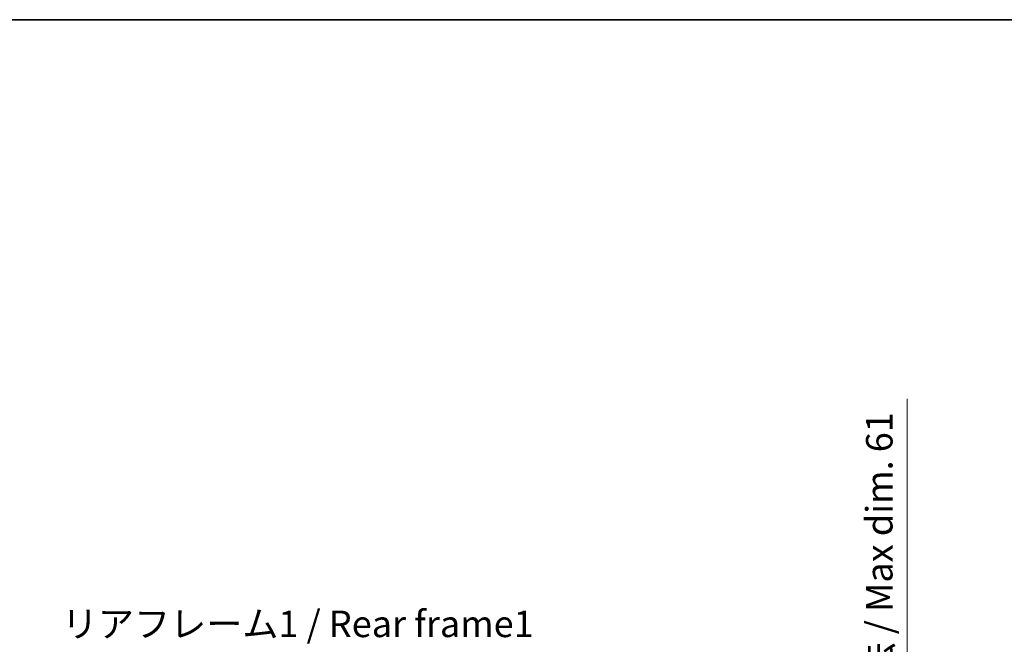
# Model space of a CAD drawing. Units: millimetres. Extents: x 0 to 11800, y 0 to 1546.
# Drawn here: x 2725 to 3237, y 1221 to 1546 of the extents above; entities that cross this region are included whole.
import ezdxf

# ---------------------------------------------------------------- set-up
doc = ezdxf.new("R2010")
doc.units = ezdxf.units.MM
for name, color, linetype, lineweight in [('Border (ISO)', 7, 'Continuous', 35), ('Dimension (ISO)', 7, 'Continuous', 18), ('Dimension (ISO) @ 1', 7, 'Continuous', 18), ('Symbol (ISO)', 7, 'Continuous', 18)]:
    doc.layers.add(name, color=color, linetype=linetype, lineweight=lineweight)
doc.styles.add('Note Text (TK)', font='MS PGothic.ttf')
doc.dimstyles.new('Default - Method 1b (TK)', dxfattribs={"dimscale": 4, "dimtxt": 2.5, "dimasz": 2.5, "dimexe": 1, "dimexo": 1.5, "dimgap": 1, "dimtad": 1, "dimtoh": 1, "dimrnd": 1e-08, "dimdsep": 46, "dimtxsty": 'Note Text (TK)', "dimcen": 0.09, "dimdle": 5, "dimclrd": 100, "dimclre": 100, "dimclrt": 7, "dimadec": 1, "dimazin": 1, "dimtfac": 1, "dimtmove": 0, "dimatfit": 3, "dimfxl": 0, "dimtolj": 1, "dimlwd": -1, "dimlwe": -1, "dimarcsym": 0})

# ---------------------------------------------------------------- blocks, each defined once
blk = doc.blocks.new('図面枠 tk図枠')
at = {"layer": 'Border (ISO)'}
blk.add_line((14.5, 289), (405.5, 289), dxfattribs=at)
blk = doc.blocks.new('*D93')
at = {"layer": 'Defpoints', "color": 0, "transparency": 16777216}
for p in [(3081.75, 1122.54), (3081.75, 1061.54), (3186.25, 1061.54)]:
    blk.add_point(p, dxfattribs=at)
at = {"layer": 'Dimension (ISO)', "color": 100, "transparency": 16777216}
for p, q in [((3186.25, 1122.54), (3186.25, 1348.84)), ((3090, 1122.54), (3191.75, 1122.54)), ((3186.25, 1075.29), (3186.25, 1108.79)), ((3090, 1061.54), (3191.75, 1061.54))]:
    blk.add_line(p, q, dxfattribs=at)
for points in [[(3183.96, 1108.79), (3188.55, 1108.79), (3186.25, 1122.54)], [(3183.96, 1075.29), (3188.55, 1075.29), (3186.25, 1061.54)]]:
    blk.add_solid(points, dxfattribs=at)
at = {"layer": 'Dimension (ISO)', "color": 7, "transparency": 16777216, "insert": (3171.69, 1147.32), "char_height": 13.75, "attachment_point": 4, "rotation": 90, "style": 'Note Text (TK)'}
blk.add_mtext('\\A1;\\fＭＳ Ｐゴシック|b0|i0;\\H13.7500;有効寸法 / Max dim. 61', dxfattribs=at)

msp = doc.modelspace()

# ---------------------------------------------------------------- block references
at = {"xscale": 5.5, "yscale": 5.5, "zscale": 5.5}
msp.add_blockref('図面枠 tk図枠', (1493.9229, -43.9224), dxfattribs=at)

# ---------------------------------------------------------------- texts
at = {"layer": 'Symbol (ISO)', "color": 7, "insert": (2746.9842, 1238.8217), "char_height": 13.75, "width": 246.293864, "attachment_point": 1, "line_spacing_factor": 1.5, "style": 'Note Text (TK)'}
msp.add_mtext('{\\fＭＳ Ｐゴシック|b0|i0;リアフレーム1 / Rear frame1}', dxfattribs=at)

# ---------------------------------------------------------------- dimensions: what is measured, and where the dimension line sits
at = {"layer": 'Dimension (ISO) @ 1', "color": 100, "true_color": 0x00ff3f}
dim = msp.add_linear_dim(base=(3186.2545, 1061.5442), p1=(3081.7545, 1122.5442), p2=(3081.7545, 1061.5442), angle=270, text='\\fＭＳ Ｐゴシック|b0|i0;\\H13.7500;有効寸法 / Max dim. <>', dimstyle='Default - Method 1b (TK)', override={"dimscale": 1, "dimtxt": 13.75, "dimasz": 13.75, "dimexe": 5.5, "dimexo": 8.25, "dimgap": 5.5, "dimtoh": 0, "dimdec": 2, "dimcen": 0.495, "dimtol": 0, "dimlim": 0, "dimtp": 0, "dimtm": 0, "dimtdec": 2, "dimtix": 0, "dimtofl": 0, "dimtmove": 0, "dimatfit": 2}, dxfattribs=at)
dim.commit()
dim.dimension.update_dxf_attribs({"geometry": '*D93', "text_midpoint": (3186.2545, 1245.33), "dimtype": 128})

doc.saveas('drawing.dxf')
